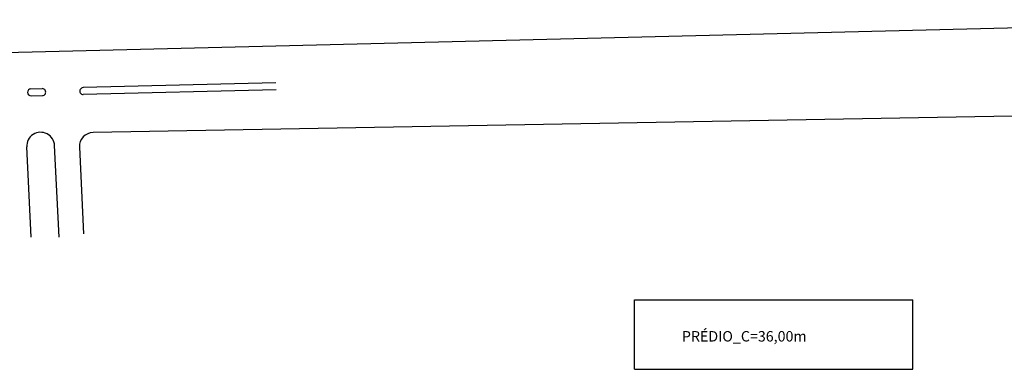
# Model space of a CAD drawing. Units: metres. Extents: x 476623 to 487646, y 6677974 to 6683992.
# Drawn here: x 485405 to 485688, y 6681385 to 6681486 of the extents above; entities that cross this region are included whole.
import ezdxf

# ---------------------------------------------------------------- set-up
doc = ezdxf.new("R2010")
doc.units = ezdxf.units.M
doc.header["$LTSCALE"] = 12.5
doc.header["$MEASUREMENT"] = 0
doc.linetypes.add('CONTINUO', pattern=[0])
doc.layers.add('CONSTR_ALV', color=9, linetype='Continuous')
doc.layers.add('MEIO_FIO', color=171, linetype='CONTINUO')
doc.styles.add('ARIAL', font='ARIAL.TTF', dxfattribs={"height": 1.143})

msp = doc.modelspace()

# ---------------------------------------------------------------- linework, layer by layer
at = {"layer": 'CONSTR_ALV'}
for p, q in [((485582, 6681385), (485582, 6681405)), ((485582, 6681405), (485662, 6681405)), ((485662, 6681385), (485662, 6681405)), ((485582, 6681385), (485662, 6681385))]:
    msp.add_line(p, q, dxfattribs=at)
at = {"layer": 'MEIO_FIO'}
for p, q in [((485478.9478471, 6681467.3692611), (485423.5337135, 6681465.9814648)), ((485408.5341405, 6681465.6077245), (485411.7699288, 6681465.6843879)), ((485478.9979196, 6681465.369888), (485423.583786, 6681463.9820917)), ((485408.5818296, 6681463.5948748), (485411.8176179, 6681463.6715381)), ((485408.6320128, 6681422.9682803), (485407.3346973, 6681448.9266729)), ((485416.6511288, 6681422.9392362), (485415.3323862, 6681449.3263712))]:
    msp.add_line(p, q, dxfattribs=at)
msp.add_lwpolyline([(485786.5315444, 6681485.5033358), (485284.1940267, 6681473.0800806)], dxfattribs=at)
msp.add_lwpolyline([(485787.6399734, 6681459.5269738), (485426.4023691, 6681453.0768142, 0.4227458884), (485422.4781785, 6681448.8899329), (485423.6471745, 6681423.9812678)], format="xyb", dxfattribs=at)
for centre, radius, start, end in [((485408.557985, 6681464.6012996), 1.0067073, 91.357216311, 271.35721631), ((485411.7937734, 6681464.677963), 1.0067073, 271.35721631, 91.357216311), ((485423.5587498, 6681464.9817783), 1, 91.434620466, 271.434620467), ((485411.3335418, 6681449.126522), 4.0038352, 2.861075029, 182.861075029)]:
    msp.add_arc(centre, radius, start, end, dxfattribs=at)

# ---------------------------------------------------------------- texts
at = {"layer": 'CONSTR_ALV', "style": 'ARIAL'}
msp.add_text('PRÉDIO_C=36,00m', height=3, dxfattribs=at).set_placement((485595.616688, 6681392.9910154))

doc.saveas('drawing.dxf')
